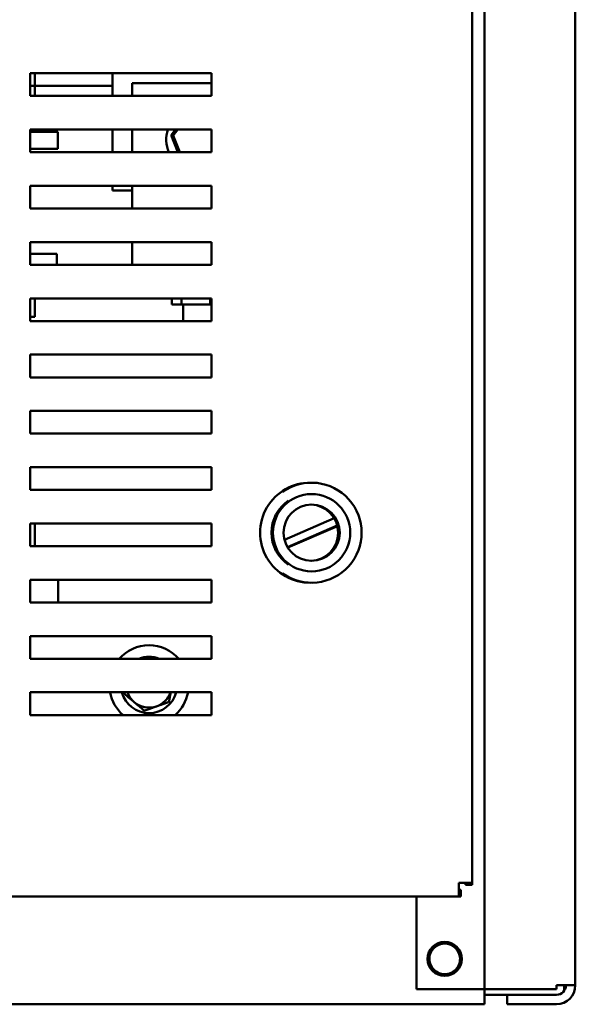
# Model space of a CAD drawing. Units: inches. Extents: x 3 to 140, y 2 to 109.
# Drawn here: x 77 to 82, y 36 to 45 of the extents above; entities that cross this region are included whole.
import ezdxf

# ---------------------------------------------------------------- set-up
doc = ezdxf.new("R2010")
doc.units = ezdxf.units.IN
doc.header["$LTSCALE"] = 6.5
doc.header["$MEASUREMENT"] = 0
doc.layers.add('Visible (ANSI)', color=7, linetype='Continuous', lineweight=50)

msp = doc.modelspace()

# ---------------------------------------------------------------- linework, layer by layer
at = {"layer": 'Visible (ANSI)'}
for p, q in [((81.1291, 92.458), (81.1291, 36.8414)), ((81.2392, 35.8912), (81.2392, 92.4949)), ((82.0517, 92.4607), (82.0517, 35.9254)), ((77.1682, 43.8862), (77.1682, 44.0894)), ((77.1682, 44.0894), (78.7932, 44.0894)), ((77.21, 44.0894), (77.21, 43.9764)), ((77.9054, 43.8862), (77.9054, 44.0894)), ((78.7932, 44.0894), (78.7932, 43.8862)), ((78.0834, 44.0023), (78.0834, 43.8862)), ((78.0834, 44.0023), (78.7932, 44.0023)), ((77.21, 43.9764), (77.1682, 43.9764)), ((77.5228, 43.9764), (77.21, 43.9764)), ((77.21, 43.8862), (77.21, 43.9764)), ((77.5228, 43.9764), (77.9054, 43.9764)), ((78.7932, 43.8862), (77.1682, 43.8862)), ((77.1682, 43.3825), (77.1682, 43.5856)), ((77.1682, 43.5856), (78.7932, 43.5856)), ((77.1682, 43.5661), (77.21, 43.5661)), ((77.418, 43.5661), (77.1682, 43.5661)), ((77.21, 43.5661), (77.21, 43.5856)), ((77.418, 43.4117), (77.418, 43.5661)), ((77.9054, 43.3825), (77.9054, 43.5856)), ((78.0834, 43.5856), (78.0834, 43.3825)), ((78.4715, 43.5856), (78.432, 43.5358)), ((78.4506, 43.5331), (78.4923, 43.5856)), ((78.7932, 43.5856), (78.7932, 43.3825)), ((78.4506, 43.5331), (78.432, 43.5358)), ((78.432, 43.5358), (78.4925, 43.3825)), ((78.51, 43.3825), (78.4506, 43.5331)), ((77.1682, 43.4117), (77.418, 43.4117)), ((78.7932, 43.3825), (77.1682, 43.3825)), ((77.1682, 42.8787), (77.1682, 43.0819)), ((77.1682, 43.0819), (78.7932, 43.0819)), ((77.9054, 43.0404), (77.9054, 43.0819)), ((78.0834, 43.0404), (77.9054, 43.0404)), ((78.0834, 43.0819), (78.0834, 42.8787)), ((78.7932, 43.0819), (78.7932, 42.8787)), ((78.7932, 42.8787), (77.1682, 42.8787)), ((77.1682, 42.375), (77.1682, 42.5781)), ((77.1682, 42.5781), (78.7932, 42.5781)), ((78.0834, 42.3758), (78.0834, 42.5781)), ((78.7932, 42.5781), (78.7932, 42.375)), ((77.1682, 42.4733), (77.4066, 42.4733)), ((77.4066, 42.4733), (77.4066, 42.375)), ((78.7932, 42.375), (77.1682, 42.375)), ((78.0834, 42.3758), (78.7932, 42.3758)), ((78.5404, 42.3758), (78.5404, 42.375)), ((77.1682, 41.8712), (77.1682, 42.0744)), ((77.1682, 42.0744), (78.7932, 42.0744)), ((77.21, 41.9086), (77.21, 42.0744)), ((78.4365, 42.0183), (78.4365, 42.0744)), ((78.525, 42.0183), (78.525, 42.0744)), ((78.7813, 42.0183), (78.7813, 42.0744)), ((78.7932, 42.0744), (78.7932, 41.8712)), ((78.4365, 42.0183), (78.525, 42.0183)), ((78.525, 42.0183), (78.7813, 42.0183)), ((78.5404, 42.0183), (78.5404, 41.8712)), ((78.7813, 42.0183), (78.7932, 42.0183)), ((77.1682, 41.9086), (77.21, 41.9086)), ((78.7932, 41.8712), (77.1682, 41.8712)), ((77.1682, 41.3675), (77.1682, 41.5706)), ((77.1682, 41.5706), (78.7932, 41.5706)), ((78.7932, 41.5706), (78.7932, 41.3675)), ((78.7932, 41.3675), (77.1682, 41.3675)), ((77.1682, 40.8637), (77.1682, 41.0669)), ((77.1682, 41.0669), (78.7932, 41.0669)), ((78.7932, 41.0669), (78.7932, 40.8637)), ((78.7932, 40.8637), (77.1682, 40.8637)), ((77.1682, 40.36), (77.1682, 40.5631)), ((77.1682, 40.5631), (78.7932, 40.5631)), ((78.7932, 40.5631), (78.7932, 40.36)), ((78.7932, 40.36), (77.1682, 40.36)), ((79.4462, 39.9125), (79.8923, 40.1059)), ((77.1682, 39.8562), (77.1682, 40.0594)), ((77.1682, 40.0594), (78.7932, 40.0594)), ((77.21, 40.0594), (77.21, 39.8562)), ((78.7932, 40.0594), (78.7932, 39.8562)), ((79.9194, 40.0413), (79.4734, 39.8479)), ((79.9208, 40.0359), (79.4763, 39.8432)), ((78.7932, 39.8562), (77.1682, 39.8562)), ((77.1682, 39.3525), (77.1682, 39.5556)), ((77.1682, 39.5556), (78.7932, 39.5556)), ((77.4212, 39.3525), (77.4212, 39.5556)), ((78.7932, 39.5556), (78.7932, 39.3525)), ((78.7932, 39.3525), (77.1682, 39.3525)), ((77.1682, 38.8487), (77.1682, 39.0519)), ((77.1682, 39.0519), (78.7932, 39.0519)), ((78.7932, 39.0519), (78.7932, 38.8487)), ((78.7932, 38.8487), (77.1682, 38.8487)), ((77.1682, 38.345), (77.1682, 38.5481)), ((77.1682, 38.5481), (78.7932, 38.5481)), ((78.7932, 38.5481), (78.7932, 38.345)), ((78.7932, 38.345), (77.1682, 38.345)), ((81.0077, 36.72), (81.0077, 36.8414)), ((81.1291, 36.8414), (81.0077, 36.8414)), ((81.0684, 36.8414), (81.0684, 36.8236)), ((81.1291, 36.8236), (81.1291, 36.8414)), ((81.0077, 36.7807), (81.0255, 36.7807)), ((81.0255, 36.7807), (81.0255, 36.72)), ((81.0684, 36.8236), (81.1291, 36.8236)), ((81.0077, 36.72), (66.8286, 36.72)), ((80.6298, 35.8912), (80.6298, 36.72)), ((81.0077, 36.72), (81.0255, 36.72)), ((80.7289, 36.1618), (80.7442, 36.1618)), ((80.7442, 36.1618), (80.7289, 36.1618)), ((81.0192, 36.1618), (81.0344, 36.1618)), ((81.0344, 36.1618), (81.0192, 36.1618)), ((81.1547, 35.8912), (80.6298, 35.8912)), ((81.2392, 35.8912), (81.1547, 35.8912)), ((81.2392, 35.7556), (81.2392, 35.8912)), ((81.2392, 35.8912), (81.4082, 35.8912)), ((81.8827, 35.8912), (81.4082, 35.8912)), ((81.8827, 35.8912), (81.8827, 35.9254)), ((82.0517, 35.9254), (81.8827, 35.9254)), ((81.9509, 35.9254), (81.9509, 35.8755)), ((81.2392, 35.8409), (81.4423, 35.8409)), ((81.8827, 35.8409), (81.4423, 35.8409)), ((81.4423, 35.7564), (81.4423, 35.8409)), ((66.6142, 35.7556), (81.2392, 35.7556)), ((81.8827, 35.7564), (81.4423, 35.7564))]:
    msp.add_line(p, q, dxfattribs=at)
for radius in [0.3461, 0.2519]:
    msp.add_circle((79.6897, 39.9769), radius, dxfattribs=at)
for centre, radius, start, end in [((78.6928, 43.4971), 0.3047, 163.10211, 202.08612), ((79.6759, 39.9769), 0.4477, 89.11608, 270.8839), ((79.6897, 39.9769), 0.4477, 234.47963, 125.52037), ((79.6759, 39.9769), 0.3461, 123.85764, 236.14236), ((79.6759, 39.9769), 0.2519, 271.5712, 88.42878), ((78.2337, 38.6139), 0.3555, 41.34348, 138.65652), ((78.2337, 38.6139), 0.2519, 68.78963, 111.21037), ((78.2337, 38.6139), 0.3555, 190.66945, 229.16285), ((78.2337, 38.6139), 0.2519, 195.14662, 344.85338), ((78.2337, 38.6139), 0.2031, 198.90498, 229.51719), ((78.2337, 38.6139), 0.2031, 289.51719, 341.09502), ((78.2337, 38.6139), 0.3555, 310.83715, 349.33055), ((78.2337, 38.6139), 0.2031, 229.51719, 289.51719), ((80.8817, 36.1618), 0.1528, 0, 180), ((80.8817, 36.1618), 0.1528, 0, 180), ((80.8817, 36.1618), 0.1375, 0, 180), ((80.8817, 36.1618), 0.1528, 180, 0), ((80.8817, 36.1618), 0.1375, 180, 0), ((81.8827, 35.9254), 0.0845, 270, 0), ((81.8827, 35.9254), 0.169, 270, 0)]:
    msp.add_arc(centre, radius, start, end, dxfattribs=at)
for points, weights in [([(78.015, 38.5481), (78.0138, 38.5419), (78.0127, 38.5356)], [1.78306387338, 1.77124107322, 1.75816003006]), ([(78.0127, 38.5356), (78.0605, 38.4948), (78.1019, 38.4594)], [1.75816003006, 1.89415418166, 1.89415418166]), ([(78.4121, 38.4617), (78.4207, 38.5078), (78.4281, 38.5481)], [1.75816003006, 1.85768144976, 1.88437243622]), ([(78.1019, 38.4594), (78.1433, 38.4241), (78.1911, 38.3833)], [1.89415418166, 1.89415418166, 1.75816003006]), ([(78.3016, 38.4225), (78.3529, 38.4407), (78.4121, 38.4617)], [1.89415418166, 1.89415418166, 1.75816003006]), ([(78.1911, 38.3833), (78.2503, 38.4043), (78.3016, 38.4225)], [1.75816003006, 1.89415418166, 1.89415418166])]:
    msp.add_rational_spline(points, weights, degree=2, dxfattribs=at)
for points, knots in [([(81.0192, 36.1618), (81.0192, 36.1888), (81.0103, 36.2197), (80.9912, 36.2448), (80.9705, 36.2722), (80.9383, 36.291), (80.9073, 36.2969), (80.8986, 36.2985), (80.89, 36.2993), (80.8817, 36.2993), (80.8546, 36.2993), (80.8238, 36.2904), (80.7986, 36.2714), (80.7713, 36.2506), (80.7525, 36.2184), (80.7466, 36.1874), (80.745, 36.1787), (80.7442, 36.1701), (80.7442, 36.1618)], [-3.141593, -3.141593, -3.141593, -3.141593, -2.486128, -2.486128, -2.486128, -1.771745, -1.771745, -1.771745, -1.570796, -1.570796, -1.570796, -0.915332, -0.915332, -0.915332, -0.200948, -0.200948, -0.200948, 0, 0, 0, 0]), ([(80.7442, 36.1618), (80.7442, 36.1348), (80.7531, 36.1039), (80.7721, 36.0788), (80.7929, 36.0514), (80.8251, 36.0326), (80.8561, 36.0267), (80.8648, 36.0251), (80.8734, 36.0243), (80.8817, 36.0243), (80.9087, 36.0243), (80.9396, 36.0332), (80.9647, 36.0522), (80.9921, 36.073), (81.0109, 36.1052), (81.0168, 36.1362), (81.0184, 36.1449), (81.0192, 36.1535), (81.0192, 36.1618)], [0, 0, 0, 0, 0.655465, 0.655465, 0.655465, 1.369848, 1.369848, 1.369848, 1.570796, 1.570796, 1.570796, 2.226261, 2.226261, 2.226261, 2.940644, 2.940644, 2.940644, 3.141593, 3.141593, 3.141593, 3.141593])]:
    msp.add_open_spline(points, degree=3, knots=knots, dxfattribs=at)

doc.saveas('drawing.dxf')
